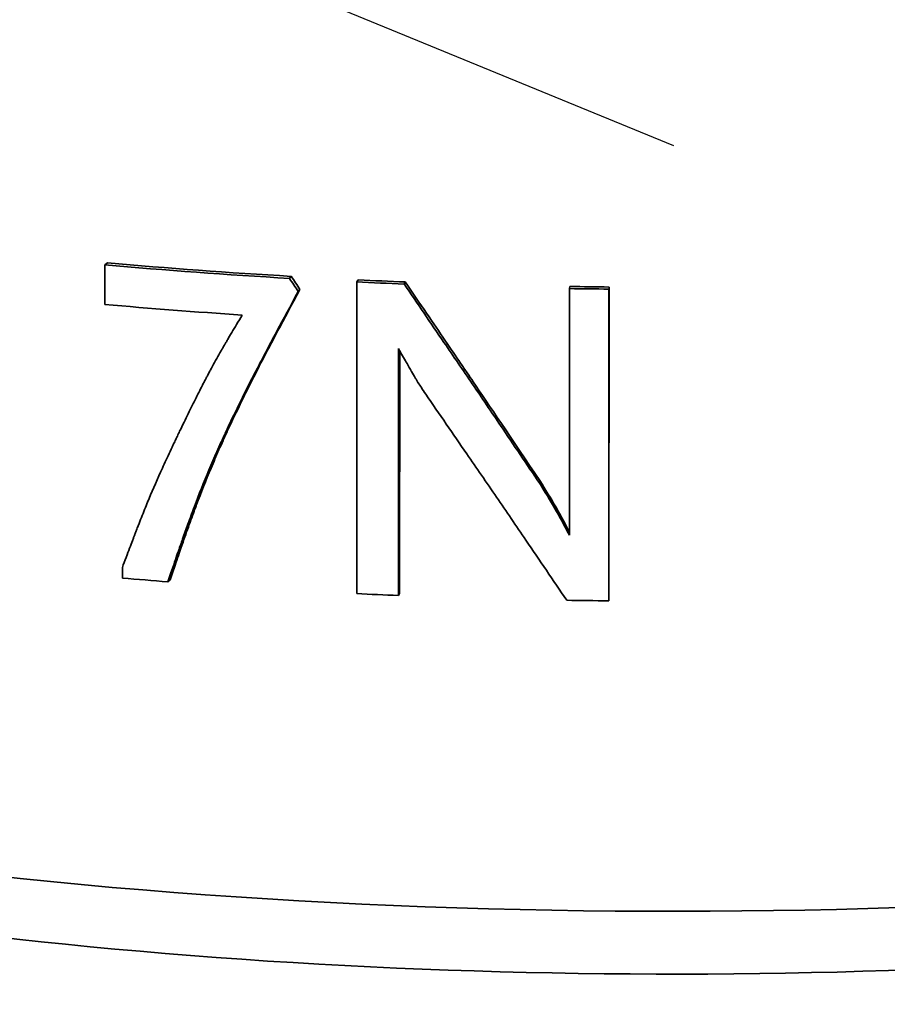
# Model space of a CAD drawing. Units: millimetres. Extents: x 0 to 420, y 0 to 297.
# Drawn here: x 208 to 209, y 118 to 118 of the extents above; entities that cross this region are included whole.
import ezdxf
from ezdxf import colors
from ezdxf.entities.mleader import LeaderData, LeaderLine
from ezdxf.math import Vec2, Vec3

# ---------------------------------------------------------------- set-up
doc = ezdxf.new("R2010")
doc.units = ezdxf.units.MM
doc.header["$LTSCALE"] = 20
doc.layers.add('Visible Edges(kwh)', color=7, linetype='Continuous', lineweight=35)
doc.styles.add('Uponor 2_5', font='arial.ttf')

# ---------------------------------------------------------------- blocks, each defined once
blk = doc.blocks.new('_DotSmall')
at = {"color": 0, "linetype": 'ByBlock', "const_width": 0.5}
blk.add_lwpolyline([(-0.0625, 0, 1), (0.0625, 0, 1)], format="xyb", close=True, dxfattribs=at)

msp = doc.modelspace()

# ---------------------------------------------------------------- linework, layer by layer
at = {"layer": 'Visible Edges(kwh)'}
for p, q in [((208.30732, 117.96975), (208.3073, 117.94524)), ((208.30894, 117.97098), (208.30732, 117.96975)), ((208.42285, 117.96266), (208.42176, 117.96139)), ((208.46343, 117.9592), (208.46342, 117.76604)), ((208.46433, 117.96047), (208.46343, 117.9592)), ((208.49353, 117.95919), (208.49277, 117.95791)), ((208.59558, 117.95635), (208.59529, 117.95505)), ((208.61982, 117.95604), (208.61964, 117.95475)), ((208.61979, 117.76288), (208.61982, 117.95604)), ((208.42827, 117.95451), (208.4272, 117.95324)), ((208.59529, 117.95505), (208.59528, 117.80226)), ((208.6196, 117.76158), (208.61964, 117.95475)), ((208.48926, 117.76489), (208.48929, 117.91801)), ((208.49004, 117.76617), (208.49007, 117.91662)), ((208.31822, 117.78233), (208.31822, 117.77566)), ((208.34784, 117.7746), (208.3464, 117.77336)), ((208.49004, 117.76617), (208.48926, 117.76489)), ((208.61979, 117.76288), (208.6196, 117.76158))]:
    msp.add_line(p, q, dxfattribs=at)
for centre, major_axis, ratio, start_param, end_param in [((208.66006, 118.23668), (1.09, -0.00002), 0.258823, 4.382848, 4.491992), ((208.66006, 118.23668), (-1.085, 0.00002), 0.258823, 1.241256, 1.3504), ((208.97821, 118.60476), (-1.57319, 2.49344), 0.276492, 1.654573, 1.657903), ((208.97598, 118.60215), (-1.57576, 2.48534), 0.276603, 1.653938, 1.65728), ((208.66006, 118.23668), (-1.09002, 0.00009), 0.258832, 1.389434, 1.416731), ((208.66006, 118.23668), (-1.085, 0.00009), 0.258832, 1.389434, 1.416732), ((208.66006, 118.23667), (-1.085, 0.00013), 0.258824, 1.511371, 1.533736), ((208.66006, 118.23667), (-1.09001, 0.00013), 0.258824, 1.511371, 1.533736), ((208.6601, 118.2122), (1.09015, -0.00007), 0.258836, 4.382844, 4.46441), ((208.66006, 117.85), (-1.085, 0), 0.258819, 0, 2.33853), ((208.66006, 118.04355), (1.09002, 0), 0.258819, 4.393397, 4.420504), ((208.66006, 118.04353), (1.09001, -0.0002), 0.258849, 4.531044, 4.555092), ((208.66006, 118.04351), (1.09001, -0.00018), 0.258827, 4.651435, 4.675308), ((208.66006, 117.79687), (-1.03, 0), 0.258819, 0.271264, 2.280179)]:
    msp.add_ellipse(centre, major_axis=major_axis, ratio=ratio, start_param=start_param, end_param=end_param, dxfattribs=at)
for points, knots in [([(208.57688, 117.83428), (208.5688, 117.84622), (208.56071, 117.8582), (208.54689, 117.87863), (208.54095, 117.88741), (208.52931, 117.90449), (208.5234, 117.91312), (208.50927, 117.93376), (208.50102, 117.94582), (208.49277, 117.95791)], [-0.3091743, -0.3091743, -0.3091743, -0.3091743, -0.2175136, -0.2175136, -0.1521123, -0.1521123, -0.0885733, -0.0885733, 0, 0, 0, 0]), ([(208.57726, 117.83557), (208.55897, 117.86273), (208.5451, 117.88337), (208.53443, 117.89911), (208.53323, 117.90088), (208.53062, 117.90472), (208.52924, 117.90675), (208.52487, 117.91316), (208.52166, 117.91787), (208.51114, 117.93332), (208.50293, 117.94537), (208.49353, 117.95919)], [0, 0, 0, 0, 0.5, 0.5, 0.5625, 0.5625, 0.625, 0.625, 0.75, 0.75, 1, 1, 1, 1]), ([(208.3464, 117.77336), (208.34817, 117.77855), (208.34972, 117.7831), (208.35106, 117.78699), (208.35173, 117.78894), (208.35234, 117.79072), (208.35291, 117.79235), (208.35319, 117.79316), (208.35345, 117.79393), (208.35371, 117.79466), (208.35383, 117.79502), (208.35396, 117.79538), (208.35408, 117.79572), (208.35417, 117.79598), (208.35426, 117.79623), (208.35434, 117.79648), (208.3546, 117.79721), (208.35512, 117.7987), (208.35553, 117.79986), (208.35665, 117.80304), (208.35774, 117.80608), (208.35879, 117.809), (208.35949, 117.81094), (208.36018, 117.81282), (208.36085, 117.81464), (208.36119, 117.81555), (208.36152, 117.81645), (208.36185, 117.81733), (208.36218, 117.81822), (208.36247, 117.819), (208.36283, 117.81994), (208.36567, 117.82749), (208.36869, 117.83505), (208.37187, 117.84263), (208.37347, 117.84641), (208.3751, 117.8502), (208.37678, 117.854), (208.37762, 117.8559), (208.37847, 117.85779), (208.37933, 117.85969), (208.37976, 117.86064), (208.3802, 117.86159), (208.38063, 117.86254), (208.38085, 117.86302), (208.38107, 117.86349), (208.38129, 117.86397), (208.38151, 117.86444), (208.38176, 117.86498), (208.38195, 117.86539), (208.38499, 117.87195), (208.38834, 117.87891), (208.39199, 117.88628), (208.39382, 117.88996), (208.39572, 117.89375), (208.39771, 117.89764), (208.3987, 117.89959), (208.39971, 117.90156), (208.40074, 117.90355), (208.40125, 117.90455), (208.40177, 117.90555), (208.40229, 117.90657), (208.40256, 117.90707), (208.40282, 117.90758), (208.40308, 117.90809), (208.40328, 117.90847), (208.40348, 117.90885), (208.40368, 117.90923), (208.40426, 117.91035), (208.40446, 117.91073), (208.40483, 117.91143), (208.40989, 117.92109), (208.41733, 117.93501), (208.4272, 117.95324)], [0, 0, 0, 0, 0.0625, 0.0625, 0.0625, 0.09375, 0.09375, 0.09375, 0.109375, 0.109375, 0.109375, 0.117188, 0.117188, 0.117188, 0.123047, 0.123047, 0.123047, 0.140326, 0.140326, 0.140326, 0.1875, 0.1875, 0.1875, 0.21875, 0.21875, 0.21875, 0.234375, 0.234375, 0.234375, 0.25, 0.25, 0.25, 0.375, 0.375, 0.375, 0.4375, 0.4375, 0.4375, 0.46875, 0.46875, 0.46875, 0.484375, 0.484375, 0.484375, 0.492188, 0.492188, 0.492188, 0.5, 0.5, 0.5, 0.625, 0.625, 0.625, 0.6875, 0.6875, 0.6875, 0.71875, 0.71875, 0.71875, 0.734375, 0.734375, 0.734375, 0.742188, 0.742188, 0.742188, 0.748047, 0.748047, 0.748047, 0.765103, 0.765103, 0.765103, 1, 1, 1, 1]), ([(208.34784, 117.7746), (208.3496, 117.77979), (208.35114, 117.78434), (208.35314, 117.79018), (208.35376, 117.79196), (208.35459, 117.7944), (208.35486, 117.79517), (208.35524, 117.79626), (208.35547, 117.79693), (208.35569, 117.79756), (208.3558, 117.79789), (208.35581, 117.7979), (208.35733, 117.80228), (208.35878, 117.80638), (208.36087, 117.81218), (208.36155, 117.81406), (208.36256, 117.8168), (208.36306, 117.81814), (208.36354, 117.81946), (208.36387, 117.82033), (208.36401, 117.82071), (208.36702, 117.82873), (208.37002, 117.8363), (208.37478, 117.84766), (208.37641, 117.85145), (208.37892, 117.85715), (208.37976, 117.85904), (208.38105, 117.86189), (208.3818, 117.86356), (208.38257, 117.86522), (208.383, 117.86617), (208.38313, 117.86644), (208.38625, 117.8732), (208.38959, 117.88016), (208.39504, 117.89122), (208.39694, 117.89501), (208.3999, 117.90084), (208.4009, 117.90281), (208.40244, 117.90581), (208.40295, 117.90681), (208.40374, 117.90833), (208.40423, 117.90928), (208.40472, 117.91024), (208.40499, 117.91075), (208.40504, 117.91084), (208.41009, 117.92057), (208.41781, 117.9351), (208.42827, 117.95451)], [0, 0, 0, 0, 0.0625, 0.0625, 0.09375, 0.09375, 0.109375, 0.109375, 0.117188, 0.124023, 0.124023, 0.125, 0.125, 0.1875, 0.1875, 0.21875, 0.21875, 0.234375, 0.242188, 0.242188, 0.25, 0.25, 0.375, 0.375, 0.4375, 0.4375, 0.46875, 0.46875, 0.484375, 0.496094, 0.496094, 0.5, 0.5, 0.625, 0.625, 0.6875, 0.6875, 0.71875, 0.71875, 0.734375, 0.734375, 0.742188, 0.749023, 0.749023, 0.75, 0.75, 1, 1, 1, 1]), ([(208.39251, 117.93868), (208.39002, 117.93454), (208.38785, 117.93092), (208.386, 117.92781), (208.38508, 117.92625), (208.38423, 117.92483), (208.38347, 117.92353), (208.38309, 117.92288), (208.38273, 117.92226), (208.38238, 117.92168), (208.38221, 117.92139), (208.38205, 117.9211), (208.38189, 117.92083), (208.38181, 117.92069), (208.38173, 117.92055), (208.38165, 117.92042), (208.38154, 117.92024), (208.38147, 117.92012), (208.38125, 117.91972), (208.38106, 117.91941), (208.38089, 117.91911), (208.38073, 117.91883), (208.38048, 117.9184), (208.38025, 117.918), (208.38004, 117.91763), (208.37952, 117.91672), (208.37908, 117.91595), (208.37868, 117.91525), (208.37773, 117.91358), (208.37702, 117.91231), (208.37602, 117.9105), (208.37514, 117.90892), (208.37428, 117.90734), (208.37343, 117.90577), (208.373, 117.90498), (208.37258, 117.90419), (208.37216, 117.90341), (208.37195, 117.90302), (208.37174, 117.90263), (208.37154, 117.90223), (208.37133, 117.90184), (208.37108, 117.90137), (208.37091, 117.90106), (208.37081, 117.90087), (208.37075, 117.90075), (208.37067, 117.90059), (208.37058, 117.90043), (208.3705, 117.90027), (208.37041, 117.90011), (208.37025, 117.8998), (208.37008, 117.89948), (208.36991, 117.89914), (208.36958, 117.89852), (208.36924, 117.89785), (208.36887, 117.89716), (208.36821, 117.89587), (208.36748, 117.89447), (208.36673, 117.89298), (208.36525, 117.8901), (208.36365, 117.88691), (208.36211, 117.88382), (208.3605, 117.88059), (208.35882, 117.87717), (208.35707, 117.87358), (208.35619, 117.87178), (208.3553, 117.86994), (208.35439, 117.86805), (208.35393, 117.86711), (208.35347, 117.86615), (208.35301, 117.86519), (208.35254, 117.86422), (208.35204, 117.86317), (208.3516, 117.86225), (208.35137, 117.86176), (208.35117, 117.86134), (208.35095, 117.86088), (208.35073, 117.86043), (208.35051, 117.85998), (208.3503, 117.85952), (208.34987, 117.85863), (208.34945, 117.85773), (208.34902, 117.85682), (208.34819, 117.85507), (208.34736, 117.8533), (208.34654, 117.85153), (208.34493, 117.84805), (208.34335, 117.84461), (208.3419, 117.84138), (208.33895, 117.8348), (208.33631, 117.82869), (208.33386, 117.82276), (208.33264, 117.81979), (208.33136, 117.81663), (208.33003, 117.81328), (208.32937, 117.8116), (208.32869, 117.80987), (208.328, 117.80809), (208.32765, 117.80721), (208.3273, 117.8063), (208.32695, 117.80539), (208.32668, 117.80471), (208.32642, 117.80402), (208.32615, 117.80332), (208.32606, 117.80308), (208.32593, 117.80276), (208.32588, 117.80262), (208.32572, 117.8022), (208.32567, 117.80208), (208.32554, 117.80175), (208.32544, 117.80147), (208.32532, 117.80116), (208.32519, 117.80082), (208.32497, 117.80024), (208.32471, 117.79957), (208.32443, 117.79882), (208.32393, 117.79751), (208.32334, 117.79595), (208.32267, 117.79417), (208.32137, 117.79074), (208.31976, 117.78644), (208.31822, 117.78233)], [0, 0, 0, 0, 0.0625, 0.0625, 0.0625, 0.09375, 0.09375, 0.09375, 0.109375, 0.109375, 0.109375, 0.1171875, 0.1171875, 0.1171875, 0.1210938, 0.1210938, 0.1210938, 0.126293, 0.126293, 0.126293, 0.1304097, 0.1304097, 0.1304097, 0.1365409, 0.1365409, 0.1365409, 0.1515762, 0.1515762, 0.1515762, 0.1875, 0.1875, 0.1875, 0.21875, 0.21875, 0.21875, 0.234375, 0.234375, 0.234375, 0.2421875, 0.2421875, 0.2421875, 0.25, 0.25, 0.25, 0.2547811, 0.2547811, 0.2547811, 0.2594034, 0.2594034, 0.2594034, 0.2682589, 0.2682589, 0.2682589, 0.2848356, 0.2848356, 0.2848356, 0.3154392, 0.3154392, 0.3154392, 0.375, 0.375, 0.375, 0.4375, 0.4375, 0.4375, 0.46875, 0.46875, 0.46875, 0.484375, 0.484375, 0.484375, 0.5, 0.5, 0.5, 0.5083427, 0.5083427, 0.5083427, 0.5165334, 0.5165334, 0.5165334, 0.5325493, 0.5325493, 0.5325493, 0.5636194, 0.5636194, 0.5636194, 0.625, 0.625, 0.625, 0.75, 0.75, 0.75, 0.8125, 0.8125, 0.8125, 0.84375, 0.84375, 0.84375, 0.859375, 0.859375, 0.859375, 0.8710937, 0.8710937, 0.8710937, 0.875, 0.875, 0.875, 0.8866387, 0.8866387, 0.8866387, 0.8965201, 0.8965201, 0.8965201, 0.9136219, 0.9136219, 0.9136219, 0.9431362, 0.9431362, 0.9431362, 1, 1, 1, 1]), ([(208.48929, 117.91801), (208.49115, 117.9147), (208.49276, 117.91184), (208.49479, 117.90825), (208.4954, 117.90717), (208.49622, 117.90572), (208.49648, 117.90527), (208.49684, 117.90463), (208.49696, 117.90442), (208.49713, 117.90412), (208.49719, 117.90403), (208.49727, 117.90388), (208.4973, 117.90384), (208.49735, 117.90374), (208.49735, 117.90374), (208.49822, 117.90222), (208.49899, 117.90091), (208.50004, 117.89914), (208.50038, 117.89858), (208.50086, 117.89779), (208.50102, 117.89753), (208.50133, 117.89703), (208.5015, 117.89676), (208.5026, 117.89501), (208.50412, 117.89271), (208.50618, 117.88966)], [0.0000005, 0.0000005, 0.0000005, 0.0000005, 0.25, 0.25, 0.375, 0.375, 0.4375, 0.4375, 0.46875, 0.46875, 0.484375, 0.484375, 0.4921875, 0.4921875, 0.5, 0.5, 0.625, 0.625, 0.6875, 0.6875, 0.71875, 0.71875, 0.75, 0.75, 1, 1, 1, 1]), ([(208.50618, 117.88966), (208.51469, 117.87729), (208.52319, 117.86495), (208.53761, 117.844), (208.54386, 117.83493), (208.55612, 117.81701), (208.56223, 117.80803), (208.57674, 117.78671), (208.58518, 117.7743), (208.59361, 117.76192)], [-0.3248162, -0.3248162, -0.3248162, -0.3248162, -0.2265662, -0.2265662, -0.1574795, -0.1574795, -0.0914368, -0.0914368, 0, 0, 0, 0]), ([(208.57726, 117.83557), (208.5772, 117.83535), (208.57714, 117.83514), (208.57701, 117.83471), (208.57694, 117.83449), (208.57688, 117.83428)], [0, 0, 0, 0, 0.005, 0.005, 0.01, 0.01, 0.01, 0.01]), ([(208.59528, 117.80226), (208.59152, 117.80939), (208.58865, 117.81465), (208.58367, 117.82325), (208.57946, 117.83011), (208.57688, 117.83428)], [-0.05359895, -0.05359895, -0.05359895, -0.05359895, -0.02991477, -0.02991477, 0, 0, 0, 0]), ([(208.59528, 117.80411), (208.59168, 117.81096), (208.58892, 117.81604), (208.58402, 117.82454), (208.57983, 117.8314), (208.57726, 117.83557)], [-0.05290559, -0.05290559, -0.05290559, -0.05290559, -0.02987627, -0.02987627, 0, 0, 0, 0])]:
    msp.add_open_spline(points, degree=3, knots=knots, dxfattribs=at)

# ---------------------------------------------------------------- leaders
ml = msp.add_multileader_mtext('Standard')
ml.set_content('7', color=256, style='Uponor 2_5')
ml.set_leader_properties()
ml.set_arrow_properties(name='DOTSMALL')
ml.build(insert=Vec2(0, 0))
ml.multileader.update_dxf_attribs({"has_text_frame": 1, "dogleg_length": 3})
ctx = ml.context
ctx.base_point, ctx.char_height, ctx.plane_origin = Vec3(157.29977, 135.57452), 2.5, Vec3(202.99412, 153.05529)
ctx.text_align_type = 2
notes = []
notes.append((ctx, [(0, (1, 1, 0), (165.91812, 135.57452), (-1, 0), 3, [(0, [(208.66007, 118.04358)], 0, [])])]))
ctx.mtext.insert, ctx.mtext.alignment, ctx.mtext.flow_direction = Vec3(160.91812, 136.82452), 3, 5
for ctx, leaders in notes:
    for number, flags, end, landing, length, lines in leaders:
        leader = LeaderData()
        leader.index, (leader.has_last_leader_line, leader.has_dogleg_vector, leader.attachment_direction) = number, flags
        leader.last_leader_point, leader.dogleg_vector, leader.dogleg_length = Vec3(end), Vec3(landing), length
        for number, points, colour, breaks in lines:
            line = LeaderLine()
            line.index, line.vertices, line.color, line.breaks = number, Vec3.list(points), colors.encode_raw_color(colour), breaks
            leader.lines.append(line)
        ctx.leaders.append(leader)

doc.saveas('drawing.dxf')
